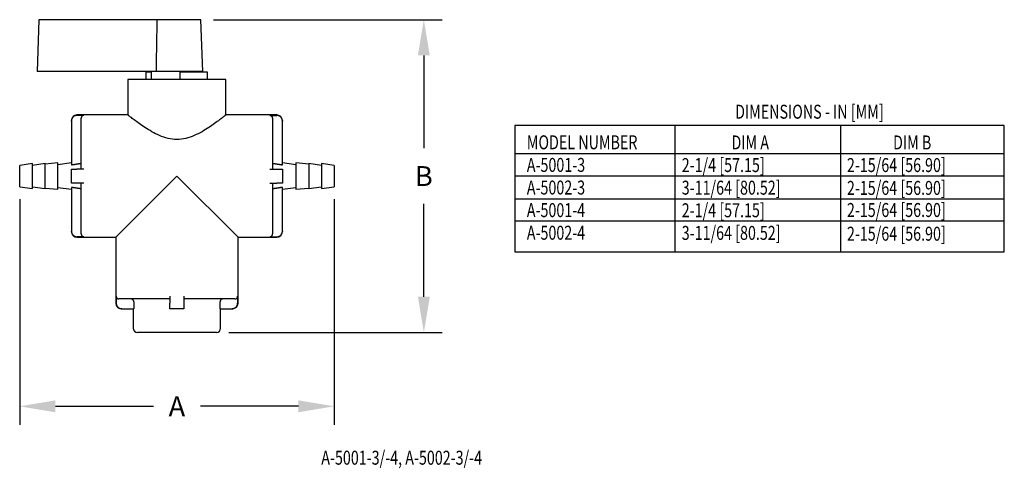
# Model space of a CAD drawing. Extents: x 0 to 21, y 0 to 15.5.
# Drawn here: x 5.1 to 10, y 9.9 to 12.2 of the extents above; entities that cross this region are included whole.
import ezdxf

# ---------------------------------------------------------------- set-up
doc = ezdxf.new("R2010")
doc.units = 0
doc.header["$MEASUREMENT"] = 0
doc.layers.get('DEFPOINTS').update_dxf_attribs({"linetype": 'CONTINUOUS'})
doc.layers.add('DIMENS', color=7, linetype='CONTINUOUS')
doc.layers.add('PART', color=3, linetype='CONTINUOUS')
doc.styles.add('ROMANS', font='romans.shx', dxfattribs={"width": 0.75})
doc.dimstyles.new('DWYER_STANDARD', dxfattribs={"dimtxt": 0.1, "dimasz": 0.18, "dimexe": 0.093, "dimexo": 0.0625, "dimgap": 0.09, "dimtad": 0, "dimtih": 1, "dimtoh": 1, "dimdec": 6, "dimrnd": 0.001, "dimzin": 4, "dimdsep": 46, "dimlunit": 5, "dimtxsty": 'ROMANS', "dimcen": 0, "dimclrd": 256, "dimclre": 256, "dimclrt": 256, "dimadec": 0, "dimazin": 0, "dimtfac": 1, "dimtdec": 6, "dimtofl": 0, "dimtmove": 0, "dimatfit": 3, "dimfxl": 0, "dimtolj": 1, "dimtzin": 4, "dimarcsym": 0})

# ---------------------------------------------------------------- blocks, each defined once
blk = doc.blocks.new('*D3')
at = {"layer": 'DEFPOINTS', "color": 0}
for p in [(5.0781, 11.3449), (6.6602, 11.3449), (6.6602, 10.2394)]:
    blk.add_point(p, dxfattribs=at)
at = {"layer": 'DIMENS', "lineweight": -2}
for p, q in [((5.0781, 11.2824), (5.0781, 10.1464)), ((6.6602, 11.2824), (6.6602, 10.1464)), ((5.2581, 10.2394), (5.7506, 10.2394)), ((6.4802, 10.2394), (5.9877, 10.2394))]:
    blk.add_line(p, q, dxfattribs=at)
at = {"layer": 'DIMENS'}
for points in [[(5.2581, 10.2694), (5.2581, 10.2094), (5.0781, 10.2394)], [(6.4802, 10.2694), (6.4802, 10.2094), (6.6602, 10.2394)]]:
    blk.add_solid(points, dxfattribs=at)
at = {"layer": 'DIMENS', "insert": (5.8692, 10.2394), "char_height": 0.1, "attachment_point": 5, "style": 'ROMANS'}
blk.add_mtext('\\A1;A', dxfattribs=at)
blk = doc.blocks.new('*D4')
at = {"layer": 'DEFPOINTS', "color": 0}
for p in [(5.9902, 12.1861), (6.0678, 10.6111), (7.1116, 10.6111)]:
    blk.add_point(p, dxfattribs=at)
at = {"layer": 'DIMENS', "lineweight": -2}
for p, q in [((6.0527, 12.1861), (7.2046, 12.1861)), ((7.1116, 12.0061), (7.1116, 11.5386)), ((7.1116, 10.7911), (7.1116, 11.2586)), ((6.1303, 10.6111), (7.2046, 10.6111))]:
    blk.add_line(p, q, dxfattribs=at)
at = {"layer": 'DIMENS'}
for points in [[(7.0816, 12.0061), (7.1416, 12.0061), (7.1116, 12.1861)], [(7.0816, 10.7911), (7.1416, 10.7911), (7.1116, 10.6111)]]:
    blk.add_solid(points, dxfattribs=at)
at = {"layer": 'DIMENS', "insert": (7.1116, 11.3986), "char_height": 0.1, "attachment_point": 5, "style": 'ROMANS'}
blk.add_mtext('\\A1;B', dxfattribs=at)

msp = doc.modelspace()

# ---------------------------------------------------------------- linework, layer by layer
at = {"layer": 'DIMENS', "color": 7}
for p, q in [((7.5694952, 11.6535005), (7.5694952, 11.0167461)), ((10.0322297, 11.6535005), (7.5694952, 11.6535005)), ((8.3739618, 11.6535005), (8.3739618, 11.0167461)), ((9.2086261, 11.6535005), (9.2086261, 11.0167461)), ((10.0322297, 11.0167461), (10.0322297, 11.6535005)), ((10.0322297, 11.5114274), (7.5694952, 11.5114274)), ((10.0322297, 11.39828), (7.5694952, 11.39828)), ((10.0322297, 11.2832148), (7.5694952, 11.2832148)), ((10.0322297, 11.1719852), (7.5694952, 11.1719852)), ((7.5694952, 11.0167461), (10.0322297, 11.0167461))]:
    msp.add_line(p, q, dxfattribs=at)
at = {"layer": 'PART', "color": 7}
for p, q in [((5.175122, 12.1861481), (5.1660372, 11.9259918)), ((5.2188849, 12.1861481), (5.175122, 12.1861481)), ((5.7703266, 12.1861481), (5.2188849, 12.1861481)), ((5.7693779, 12.1350436), (5.7695134, 12.1423726)), ((5.7695134, 12.1423726), (5.769649, 12.1496922)), ((5.769649, 12.1496922), (5.7697845, 12.1570023)), ((5.7697845, 12.1570023), (5.7699201, 12.1643029)), ((5.7699201, 12.1643029), (5.7700556, 12.1715941)), ((5.7700556, 12.1715941), (5.7701911, 12.1788758)), ((5.7701911, 12.1788758), (5.7703266, 12.1861481)), ((5.9901554, 12.1861481), (5.7703266, 12.1861481)), ((5.9992403, 11.9259918), (5.9901554, 12.1861481)), ((5.7684284, 12.0834758), (5.7685641, 12.090871)), ((5.7685641, 12.090871), (5.7686998, 12.0982567)), ((5.7686998, 12.0982567), (5.7688354, 12.105633)), ((5.7688354, 12.105633), (5.7689711, 12.1129999)), ((5.7689711, 12.1129999), (5.7691067, 12.1203572)), ((5.7691067, 12.1203572), (5.7692423, 12.1277052)), ((5.7692423, 12.1277052), (5.7693779, 12.1350436)), ((5.7674783, 12.0314445), (5.7676141, 12.0389059)), ((5.7676141, 12.0389059), (5.7677498, 12.0463579)), ((5.7677498, 12.0463579), (5.7678856, 12.0538004)), ((5.7678856, 12.0538004), (5.7680213, 12.0612334)), ((5.7680213, 12.0612334), (5.768157, 12.068657)), ((5.768157, 12.068657), (5.7682927, 12.0760711)), ((5.7682927, 12.0760711), (5.7684284, 12.0834758)), ((5.7666634, 11.9864775), (5.7667992, 11.9939956)), ((5.7667992, 11.9939956), (5.7669351, 12.0015043)), ((5.7669351, 12.0015043), (5.7670709, 12.0090036)), ((5.7670709, 12.0090036), (5.7672067, 12.0164933)), ((5.7672067, 12.0164933), (5.7673425, 12.0239737)), ((5.7673425, 12.0239737), (5.7674783, 12.0314445)), ((5.7657119, 11.9335856), (5.7658479, 11.94117)), ((5.7658479, 11.94117), (5.7659838, 11.9487449)), ((5.7659838, 11.9487449), (5.7661198, 11.9563103)), ((5.7661198, 11.9563103), (5.7662557, 11.9638663)), ((5.7662557, 11.9638663), (5.7663916, 11.9714128)), ((5.7663916, 11.9714128), (5.7665275, 11.9789499)), ((5.7665275, 11.9789499), (5.7666634, 11.9864775)), ((5.2184887, 11.9259918), (5.1660372, 11.9259918)), ((5.7655759, 11.9259918), (5.2184887, 11.9259918)), ((5.7151778, 11.8852106), (5.7151778, 11.9224762)), ((5.7390841, 11.9224762), (5.7151778, 11.9224762)), ((5.739084, 11.9259918), (5.739084, 11.8852106)), ((5.7655759, 11.9259918), (5.7657119, 11.9335856)), ((5.9992403, 11.9259918), (5.7655759, 11.9259918)), ((5.8861712, 11.8852106), (5.8861712, 11.9224762)), ((5.924709, 11.9224762), (5.8861712, 11.9224762)), ((5.980959, 11.9224762), (5.924709, 11.9224762)), ((6.0231465, 11.9224762), (5.980959, 11.9224762)), ((5.9992403, 11.9224762), (5.9992403, 11.9259918)), ((6.0231465, 11.8852106), (6.0231465, 11.9224762)), ((6.1152559, 11.8852106), (5.6230684, 11.8852106)), ((5.6230684, 11.8852106), (5.6230684, 11.7062653)), ((6.1152559, 11.7062653), (6.1152559, 11.8852106)), ((5.3436608, 11.6925582), (5.3429241, 11.6914839)), ((5.3444403, 11.69359), (5.3436608, 11.6925582)), ((5.3452525, 11.6945693), (5.3444403, 11.69359)), ((5.3460857, 11.6954877), (5.3452525, 11.6945693)), ((5.3469342, 11.6963451), (5.3460857, 11.6954877)), ((5.3478398, 11.6971843), (5.3469342, 11.6963451)), ((5.3488075, 11.6980043), (5.3478398, 11.6971843)), ((5.3498294, 11.6987932), (5.3488075, 11.6980043)), ((5.3508956, 11.6995405), (5.3498294, 11.6987932)), ((5.3519946, 11.7002373), (5.3508956, 11.6995405)), ((5.3531137, 11.7008764), (5.3519946, 11.7002373)), ((5.3542394, 11.701453), (5.3531137, 11.7008764)), ((5.3553576, 11.7019644), (5.3542394, 11.701453)), ((5.3564768, 11.7024185), (5.3553576, 11.7019644)), ((5.3576499, 11.7028355), (5.3564768, 11.7024185)), ((5.35887, 11.7032084), (5.3576499, 11.7028355)), ((5.3601248, 11.7035297), (5.35887, 11.7032084)), ((5.3614007, 11.7037938), (5.3601248, 11.7035297)), ((5.3626834, 11.7039977), (5.3614007, 11.7037938)), ((5.3639583, 11.7041404), (5.3626834, 11.7039977)), ((5.3652111, 11.7042232), (5.3639583, 11.7041404)), ((5.3664278, 11.7042497), (5.3652111, 11.7042232)), ((5.6230684, 11.7062653), (5.3664278, 11.7062653)), ((5.401584, 11.7042497), (5.3664278, 11.7042497)), ((5.3876448, 11.6919615), (5.387575, 11.6913242)), ((5.3877446, 11.6926029), (5.3876448, 11.6919615)), ((5.3878741, 11.6932414), (5.3877446, 11.6926029)), ((5.3880316, 11.6938699), (5.3878741, 11.6932414)), ((5.3882148, 11.6944819), (5.3880316, 11.6938699)), ((5.38842, 11.6950712), (5.3882148, 11.6944819)), ((5.3886434, 11.6956332), (5.38842, 11.6950712)), ((5.3888939, 11.6961922), (5.3886434, 11.6956332)), ((5.3891767, 11.6967559), (5.3888939, 11.6961922)), ((5.3894906, 11.6973173), (5.3891767, 11.6967559)), ((5.3898334, 11.6978696), (5.3894906, 11.6973173)), ((5.3902019, 11.6984066), (5.3898334, 11.6978696)), ((5.3905917, 11.6989222), (5.3902019, 11.6984066)), ((5.3909977, 11.6994116), (5.3905917, 11.6989222)), ((5.3914143, 11.6998706), (5.3909977, 11.6994116)), ((5.3918386, 11.7002991), (5.3914143, 11.6998706)), ((5.3922915, 11.7007185), (5.3918386, 11.7002991)), ((5.3927754, 11.7011284), (5.3922915, 11.7007185)), ((5.3932863, 11.7015227), (5.3927754, 11.7011284)), ((5.3938193, 11.7018962), (5.3932863, 11.7015227)), ((5.3943688, 11.7022444), (5.3938193, 11.7018962)), ((5.3949283, 11.7025638), (5.3943688, 11.7022444)), ((5.395491, 11.702852), (5.3949283, 11.7025638)), ((5.3960499, 11.7031075), (5.395491, 11.702852)), ((5.3966095, 11.7033345), (5.3960499, 11.7031075)), ((5.3971959, 11.7035429), (5.3966095, 11.7033345)), ((5.3978059, 11.7037293), (5.3971959, 11.7035429)), ((5.3984332, 11.7038899), (5.3978059, 11.7037293)), ((5.399071, 11.7040219), (5.3984332, 11.7038899)), ((5.3997122, 11.7041238), (5.399071, 11.7040219)), ((5.4003496, 11.7041951), (5.3997122, 11.7041238)), ((5.4009758, 11.7042365), (5.4003496, 11.7041951)), ((5.401584, 11.7042497), (5.4009758, 11.7042365)), ((5.6233324, 11.7060541), (5.6230684, 11.7062653)), ((5.6241309, 11.7054159), (5.6233324, 11.7060541)), ((5.6254702, 11.7043472), (5.6241309, 11.7054159)), ((5.6273511, 11.70285), (5.6254702, 11.7043472)), ((5.629769, 11.7009316), (5.6273511, 11.70285)), ((5.6327137, 11.6986049), (5.629769, 11.7009316)), ((5.6361706, 11.6958875), (5.6327137, 11.6986049)), ((5.6401216, 11.6928008), (5.6361706, 11.6958875)), ((5.6445459, 11.689369), (5.6401216, 11.6928008)), ((6.0982028, 11.6928008), (6.0937784, 11.689369)), ((6.1021537, 11.6958875), (6.0982028, 11.6928008)), ((6.1056107, 11.6986049), (6.1021537, 11.6958875)), ((6.1085554, 11.7009316), (6.1056107, 11.6986049)), ((6.1109732, 11.70285), (6.1085554, 11.7009316)), ((6.1128541, 11.7043472), (6.1109732, 11.70285)), ((6.1141934, 11.7054159), (6.1128541, 11.7043472)), ((6.1149919, 11.7060541), (6.1141934, 11.7054159)), ((6.1152559, 11.7062653), (6.1149919, 11.7060541)), ((6.3718965, 11.7062653), (6.1152559, 11.7062653)), ((6.3367403, 11.7042497), (6.3718965, 11.7042497)), ((6.3373485, 11.7042365), (6.3367403, 11.7042497)), ((6.3379748, 11.7041951), (6.3373485, 11.7042365)), ((6.3386121, 11.7041238), (6.3379748, 11.7041951)), ((6.3392533, 11.7040219), (6.3386121, 11.7041238)), ((6.3398911, 11.7038899), (6.3392533, 11.7040219)), ((6.3405184, 11.7037293), (6.3398911, 11.7038899)), ((6.3411284, 11.7035429), (6.3405184, 11.7037293)), ((6.3417149, 11.7033345), (6.3411284, 11.7035429)), ((6.3422744, 11.7031075), (6.3417149, 11.7033345)), ((6.3428334, 11.702852), (6.3422744, 11.7031075)), ((6.3433961, 11.7025638), (6.3428334, 11.702852)), ((6.3439556, 11.7022444), (6.3433961, 11.7025638)), ((6.344505, 11.7018962), (6.3439556, 11.7022444)), ((6.345038, 11.7015227), (6.344505, 11.7018962)), ((6.345549, 11.7011284), (6.345038, 11.7015227)), ((6.3460329, 11.7007185), (6.345549, 11.7011284)), ((6.3464857, 11.7002991), (6.3460329, 11.7007185)), ((6.34691, 11.6998706), (6.3464857, 11.7002991)), ((6.3473266, 11.6994116), (6.34691, 11.6998706)), ((6.3477327, 11.6989222), (6.3473266, 11.6994116)), ((6.3481225, 11.6984066), (6.3477327, 11.6989222)), ((6.3484909, 11.6978696), (6.3481225, 11.6984066)), ((6.3488337, 11.6973173), (6.3484909, 11.6978696)), ((6.3491477, 11.6967559), (6.3488337, 11.6973173)), ((6.3494305, 11.6961922), (6.3491477, 11.6967559)), ((6.3496809, 11.6956332), (6.3494305, 11.6961922)), ((6.3499043, 11.6950712), (6.3496809, 11.6956332)), ((6.3501096, 11.6944819), (6.3499043, 11.6950712)), ((6.3502927, 11.6938699), (6.3501096, 11.6944819)), ((6.3504503, 11.6932414), (6.3502927, 11.6938699)), ((6.3505797, 11.6926029), (6.3504503, 11.6932414)), ((6.3506795, 11.6919615), (6.3505797, 11.6926029)), ((6.3507493, 11.6913242), (6.3506795, 11.6919615)), ((6.3731133, 11.7042232), (6.3718965, 11.7042497)), ((6.374366, 11.7041404), (6.3731133, 11.7042232)), ((6.3756409, 11.7039977), (6.374366, 11.7041404)), ((6.3769236, 11.7037938), (6.3756409, 11.7039977)), ((6.3781995, 11.7035297), (6.3769236, 11.7037938)), ((6.3794543, 11.7032084), (6.3781995, 11.7035297)), ((6.3806744, 11.7028355), (6.3794543, 11.7032084)), ((6.3818475, 11.7024185), (6.3806744, 11.7028355)), ((6.3829667, 11.7019644), (6.3818475, 11.7024185)), ((6.384085, 11.701453), (6.3829667, 11.7019644)), ((6.3852106, 11.7008764), (6.384085, 11.701453)), ((6.3863297, 11.7002373), (6.3852106, 11.7008764)), ((6.3874287, 11.6995405), (6.3863297, 11.7002373)), ((6.3884949, 11.6987932), (6.3874287, 11.6995405)), ((6.3895168, 11.6980043), (6.3884949, 11.6987932)), ((6.3904845, 11.6971843), (6.3895168, 11.6980043)), ((6.3913901, 11.6963451), (6.3904845, 11.6971843)), ((6.3922386, 11.6954877), (6.3913901, 11.6963451)), ((6.3930719, 11.6945693), (6.3922386, 11.6954877)), ((6.393884, 11.69359), (6.3930719, 11.6945693)), ((6.3946635, 11.6925582), (6.393884, 11.69359)), ((6.3954003, 11.6914839), (6.3946635, 11.6925582)), ((5.3383028, 11.6759204), (5.3383028, 11.6781385)), ((5.3383028, 11.6781385), (5.3383028, 11.6759204)), ((5.3383287, 11.6771369), (5.3383028, 11.6759204)), ((5.3383028, 11.6759204), (5.3383028, 11.4552993)), ((5.3384097, 11.6783893), (5.3383287, 11.6771369)), ((5.3385491, 11.6796641), (5.3384097, 11.6783893)), ((5.3387486, 11.6809472), (5.3385491, 11.6796641)), ((5.3390072, 11.6822245), (5.3387486, 11.6809472)), ((5.3393221, 11.6834819), (5.3390072, 11.6822245)), ((5.3396882, 11.6847063), (5.3393221, 11.6834819)), ((5.3400985, 11.6858853), (5.3396882, 11.6847063)), ((5.3405452, 11.6870099), (5.3400985, 11.6858853)), ((5.3410458, 11.6881281), (5.3405452, 11.6870099)), ((5.341611, 11.6892557), (5.3410458, 11.6881281)), ((5.3422386, 11.6903788), (5.341611, 11.6892557)), ((5.3429241, 11.6914839), (5.3422386, 11.6903788)), ((5.3875345, 11.6906982), (5.3875215, 11.69009)), ((5.3875215, 11.4338043), (5.3875215, 11.69009)), ((5.387575, 11.6913242), (5.3875345, 11.6906982)), ((5.6494214, 11.6856188), (5.6445459, 11.689369)), ((5.654722, 11.6815806), (5.6494214, 11.6856188)), ((5.6604176, 11.6772885), (5.654722, 11.6815806)), ((5.6664744, 11.6727804), (5.6604176, 11.6772885)), ((5.6728555, 11.6680966), (5.6664744, 11.6727804)), ((5.6795211, 11.6632798), (5.6728555, 11.6680966)), ((5.6864292, 11.658374), (5.6795211, 11.6632798)), ((5.6935361, 11.6534239), (5.6864292, 11.658374)), ((5.7008741, 11.6484221), (5.6935361, 11.6534239)), ((5.7085863, 11.6432924), (5.7008741, 11.6484221)), ((5.7166625, 11.638069), (5.7085863, 11.6432924)), ((6.0297381, 11.6432924), (6.0216619, 11.638069)), ((6.0374502, 11.6484221), (6.0297381, 11.6432924)), ((6.0447882, 11.6534239), (6.0374502, 11.6484221)), ((6.0518952, 11.658374), (6.0447882, 11.6534239)), ((6.0588032, 11.6632798), (6.0518952, 11.658374)), ((6.0654688, 11.6680966), (6.0588032, 11.6632798)), ((6.0718499, 11.6727804), (6.0654688, 11.6680966)), ((6.0779068, 11.6772885), (6.0718499, 11.6727804)), ((6.0836024, 11.6815806), (6.0779068, 11.6772885)), ((6.0889029, 11.6856188), (6.0836024, 11.6815806)), ((6.0937784, 11.689369), (6.0889029, 11.6856188)), ((6.3507898, 11.6906982), (6.3507493, 11.6913242)), ((6.3508028, 11.69009), (6.3507898, 11.6906982)), ((6.3508028, 11.69009), (6.3508028, 11.4338043)), ((6.3960857, 11.6903788), (6.3954003, 11.6914839)), ((6.3967133, 11.6892557), (6.3960857, 11.6903788)), ((6.3972786, 11.6881281), (6.3967133, 11.6892557)), ((6.3977792, 11.6870099), (6.3972786, 11.6881281)), ((6.3982259, 11.6858853), (6.3977792, 11.6870099)), ((6.3986362, 11.6847063), (6.3982259, 11.6858853)), ((6.3990023, 11.6834819), (6.3986362, 11.6847063)), ((6.3993171, 11.6822245), (6.3990023, 11.6834819)), ((6.3995758, 11.6809472), (6.3993171, 11.6822245)), ((6.3997752, 11.6796641), (6.3995758, 11.6809472)), ((6.3999147, 11.6783893), (6.3997752, 11.6796641)), ((6.3999956, 11.6771369), (6.3999147, 11.6783893)), ((6.4000215, 11.6759204), (6.3999956, 11.6771369)), ((6.4000215, 11.6781403), (6.4000215, 11.6759204)), ((6.4000215, 11.4552993), (6.4000215, 11.6759204)), ((5.7250849, 11.6327943), (5.7166625, 11.638069)), ((5.7338351, 11.627514), (5.7250849, 11.6327943)), ((5.742894, 11.6222769), (5.7338351, 11.627514)), ((5.752243, 11.6171345), (5.742894, 11.6222769)), ((5.7618639, 11.6121408), (5.752243, 11.6171345)), ((5.7717392, 11.6073523), (5.7618639, 11.6121408)), ((5.7818536, 11.6028269), (5.7717392, 11.6073523)), ((5.7921918, 11.5986247), (5.7818536, 11.6028269)), ((5.8027353, 11.5948081), (5.7921918, 11.5986247)), ((5.8134649, 11.5914391), (5.8027353, 11.5948081)), ((5.9355891, 11.5948081), (5.9248594, 11.5914391)), ((5.9461325, 11.5986247), (5.9355891, 11.5948081)), ((5.9564707, 11.6028269), (5.9461325, 11.5986247)), ((5.9665851, 11.6073523), (5.9564707, 11.6028269)), ((5.9764604, 11.6121408), (5.9665851, 11.6073523)), ((5.9860813, 11.6171345), (5.9764604, 11.6121408)), ((5.9954303, 11.6222769), (5.9860813, 11.6171345)), ((6.0044893, 11.627514), (5.9954303, 11.6222769)), ((6.0132394, 11.6327943), (6.0044893, 11.627514)), ((6.0216619, 11.638069), (6.0132394, 11.6327943)), ((5.8243611, 11.5885779), (5.8134649, 11.5914391)), ((5.8354035, 11.5862803), (5.8243611, 11.5885779)), ((5.8465693, 11.584596), (5.8354035, 11.5862803)), ((5.8578315, 11.5835659), (5.8465693, 11.584596)), ((5.8691622, 11.5832184), (5.8578315, 11.5835659)), ((5.8804928, 11.5835659), (5.8691622, 11.5832184)), ((5.891755, 11.584596), (5.8804928, 11.5835659)), ((5.9029208, 11.5862803), (5.891755, 11.584596)), ((5.9139633, 11.5885779), (5.9029208, 11.5862803)), ((5.9248594, 11.5914391), (5.9139633, 11.5885779)), ((5.1421309, 11.4612262), (5.0781465, 11.4524372)), ((5.0781465, 11.344859), (5.0781465, 11.4524372)), ((5.1421309, 11.33607), (5.1421309, 11.4612262)), ((5.2061153, 11.4612262), (5.1421309, 11.4524372)), ((5.2700997, 11.4647418), (5.2061153, 11.4591439)), ((5.2061153, 11.33607), (5.2061153, 11.4612262)), ((5.3383028, 11.4653213), (5.2700997, 11.4559528)), ((5.2700997, 11.3325543), (5.2700997, 11.4647418)), ((5.3383028, 11.4552993), (5.3396227, 11.4555126)), ((5.3396227, 11.4555126), (5.3409475, 11.4557264)), ((5.3409475, 11.4557264), (5.3422772, 11.4559408)), ((5.3422772, 11.4559408), (5.3436117, 11.4561558)), ((5.3436117, 11.4561558), (5.3449512, 11.4563713)), ((5.3449512, 11.4563713), (5.3462955, 11.4565874)), ((5.3462955, 11.4565874), (5.3476449, 11.4568041)), ((5.3476449, 11.4568041), (5.3489992, 11.4570214)), ((5.3489992, 11.4570214), (5.3503585, 11.4572393)), ((5.3503585, 11.4572393), (5.3517228, 11.4574577)), ((5.3517228, 11.4574577), (5.3530922, 11.4576767)), ((5.3530922, 11.4576767), (5.3544666, 11.4578964)), ((5.3544666, 11.4578964), (5.3558461, 11.4581166)), ((5.3558461, 11.4581166), (5.3572306, 11.4583374)), ((5.3572306, 11.4583374), (5.3586203, 11.4585589)), ((5.3586203, 11.4585589), (5.3600151, 11.4587809)), ((5.3600151, 11.4587809), (5.3614151, 11.4590036)), ((5.3614151, 11.4590036), (5.3628203, 11.4592268)), ((5.3628203, 11.4592268), (5.3642306, 11.4594507)), ((5.3642306, 11.4594507), (5.3656462, 11.4596752)), ((5.3656462, 11.4596752), (5.367067, 11.4599004)), ((5.367067, 11.4599004), (5.3684931, 11.4601261)), ((5.3684931, 11.4601261), (5.3699245, 11.4603525)), ((5.3699245, 11.4603525), (5.3713611, 11.4605795)), ((5.3713611, 11.4605795), (5.3728031, 11.4608072)), ((5.3728031, 11.4608072), (5.3742505, 11.4610355)), ((5.3742505, 11.4610355), (5.3757033, 11.4612645)), ((5.3757033, 11.4612645), (5.3771614, 11.4614941)), ((5.3771614, 11.4614941), (5.378625, 11.4617243)), ((5.378625, 11.4617243), (5.380094, 11.4619552)), ((5.380094, 11.4619552), (5.3815684, 11.4621868)), ((5.3815684, 11.4621868), (5.3830484, 11.4624191)), ((5.3830484, 11.4624191), (5.3845339, 11.462652)), ((5.3845339, 11.462652), (5.3860249, 11.4628855)), ((5.3860249, 11.4628855), (5.3875215, 11.4631198)), ((6.3508028, 11.4631198), (6.3522994, 11.4628855)), ((6.3522994, 11.4628855), (6.3537904, 11.462652)), ((6.3537904, 11.462652), (6.3552759, 11.4624191)), ((6.3552759, 11.4624191), (6.3567559, 11.4621868)), ((6.3567559, 11.4621868), (6.3582304, 11.4619552)), ((6.3582304, 11.4619552), (6.3596994, 11.4617243)), ((6.3596994, 11.4617243), (6.361163, 11.4614941)), ((6.361163, 11.4614941), (6.3626211, 11.4612645)), ((6.3626211, 11.4612645), (6.3640738, 11.4610355)), ((6.3640738, 11.4610355), (6.3655212, 11.4608072)), ((6.3655212, 11.4608072), (6.3669632, 11.4605795)), ((6.3669632, 11.4605795), (6.3683999, 11.4603525)), ((6.3683999, 11.4603525), (6.3698313, 11.4601261)), ((6.3698313, 11.4601261), (6.3712573, 11.4599004)), ((6.3712573, 11.4599004), (6.3726782, 11.4596752)), ((6.3726782, 11.4596752), (6.3740937, 11.4594507)), ((6.3740937, 11.4594507), (6.3755041, 11.4592268)), ((6.3755041, 11.4592268), (6.3769092, 11.4590036)), ((6.3769092, 11.4590036), (6.3783092, 11.4587809)), ((6.3783092, 11.4587809), (6.379704, 11.4585589)), ((6.379704, 11.4585589), (6.3810937, 11.4583374)), ((6.3810937, 11.4583374), (6.3824783, 11.4581166)), ((6.3824783, 11.4581166), (6.3838578, 11.4578964)), ((6.3838578, 11.4578964), (6.3852322, 11.4576767)), ((6.3852322, 11.4576767), (6.3866015, 11.4574577)), ((6.3866015, 11.4574577), (6.3879658, 11.4572393)), ((6.3879658, 11.4572393), (6.3893251, 11.4570214)), ((6.3893251, 11.4570214), (6.3906795, 11.4568041)), ((6.3906795, 11.4568041), (6.3920288, 11.4565874)), ((6.3920288, 11.4565874), (6.3933732, 11.4563713)), ((6.3933732, 11.4563713), (6.3947126, 11.4561558)), ((6.3947126, 11.4561558), (6.3960472, 11.4559408)), ((6.3960472, 11.4559408), (6.3973768, 11.4557264)), ((6.3973768, 11.4557264), (6.3987016, 11.4555126)), ((6.3987016, 11.4555126), (6.4000215, 11.4552993)), ((6.4682247, 11.4559528), (6.4000215, 11.4653213)), ((6.4682247, 11.4647418), (6.4682247, 11.3325543)), ((6.532209, 11.4591439), (6.4682247, 11.4647418)), ((6.532209, 11.4612262), (6.532209, 11.33607)), ((6.5961633, 11.4524413), (6.532209, 11.4612262)), ((6.5961934, 11.4612262), (6.5961934, 11.33607)), ((6.6601778, 11.4524372), (6.5961934, 11.4612262)), ((6.6601778, 11.4524372), (6.6601778, 11.344859)), ((5.3383028, 11.4338043), (5.3664278, 11.4338043)), ((5.3383028, 11.3634918), (5.3383028, 11.4338043)), ((5.401584, 11.4338043), (5.3664278, 11.4338043)), ((5.561545, 11.0910309), (5.8691622, 11.3986481)), ((5.8691622, 11.3986481), (6.1767794, 11.0910309)), ((6.3367403, 11.4338043), (6.3718965, 11.4338043)), ((6.3718965, 11.4338043), (6.4000215, 11.4338043)), ((6.4000215, 11.4338043), (6.4000215, 11.3634918)), ((5.0781465, 11.344859), (5.1421309, 11.33607)), ((5.142161, 11.3448549), (5.2061153, 11.33607)), ((5.3664278, 11.3634918), (5.3383028, 11.3634918)), ((5.401584, 11.3634918), (5.3664278, 11.3634918)), ((5.3875215, 11.1072062), (5.3875215, 11.3634918)), ((6.3367403, 11.3634918), (6.3718965, 11.3634918)), ((6.3508028, 11.3634918), (6.3508028, 11.1072062)), ((6.4000215, 11.3634918), (6.3718965, 11.3634918)), ((6.532209, 11.33607), (6.5961934, 11.344859)), ((6.5961934, 11.33607), (6.6601778, 11.344859)), ((5.2061153, 11.3381522), (5.2700997, 11.3325543)), ((5.2700997, 11.3413434), (5.3383028, 11.3319748)), ((5.3396227, 11.3417836), (5.3383028, 11.3419969)), ((5.3383028, 11.3419969), (5.3383028, 11.1213758)), ((5.3409475, 11.3415698), (5.3396227, 11.3417836)), ((5.3422772, 11.3413554), (5.3409475, 11.3415698)), ((5.3436117, 11.3411404), (5.3422772, 11.3413554)), ((5.3449512, 11.3409249), (5.3436117, 11.3411404)), ((5.3462955, 11.3407087), (5.3449512, 11.3409249)), ((5.3476449, 11.3404921), (5.3462955, 11.3407087)), ((5.3489992, 11.3402748), (5.3476449, 11.3404921)), ((5.3503585, 11.3400569), (5.3489992, 11.3402748)), ((5.3517228, 11.3398385), (5.3503585, 11.3400569)), ((5.3530922, 11.3396194), (5.3517228, 11.3398385)), ((5.3544666, 11.3393998), (5.3530922, 11.3396194)), ((5.3558461, 11.3391796), (5.3544666, 11.3393998)), ((5.3572306, 11.3389587), (5.3558461, 11.3391796)), ((5.3586203, 11.3387373), (5.3572306, 11.3389587)), ((5.3600151, 11.3385153), (5.3586203, 11.3387373)), ((5.3614151, 11.3382926), (5.3600151, 11.3385153)), ((5.3628203, 11.3380693), (5.3614151, 11.3382926)), ((5.3642306, 11.3378455), (5.3628203, 11.3380693)), ((5.3656462, 11.337621), (5.3642306, 11.3378455)), ((5.367067, 11.3373958), (5.3656462, 11.337621)), ((5.3684931, 11.3371701), (5.367067, 11.3373958)), ((5.3699245, 11.3369437), (5.3684931, 11.3371701)), ((5.3713611, 11.3367166), (5.3699245, 11.3369437)), ((5.3728031, 11.336489), (5.3713611, 11.3367166)), ((5.3742505, 11.3362607), (5.3728031, 11.336489)), ((5.3757033, 11.3360317), (5.3742505, 11.3362607)), ((5.3771614, 11.3358021), (5.3757033, 11.3360317)), ((5.378625, 11.3355719), (5.3771614, 11.3358021)), ((5.380094, 11.3353409), (5.378625, 11.3355719)), ((5.3815684, 11.3351094), (5.380094, 11.3353409)), ((5.3830484, 11.3348771), (5.3815684, 11.3351094)), ((5.3845339, 11.3346442), (5.3830484, 11.3348771)), ((5.3860249, 11.3344106), (5.3845339, 11.3346442)), ((5.3875215, 11.3341764), (5.3860249, 11.3344106)), ((6.3522994, 11.3344106), (6.3508028, 11.3341764)), ((6.3537904, 11.3346442), (6.3522994, 11.3344106)), ((6.3552759, 11.3348771), (6.3537904, 11.3346442)), ((6.3567559, 11.3351094), (6.3552759, 11.3348771)), ((6.3582304, 11.3353409), (6.3567559, 11.3351094)), ((6.3596994, 11.3355719), (6.3582304, 11.3353409)), ((6.361163, 11.3358021), (6.3596994, 11.3355719)), ((6.3626211, 11.3360317), (6.361163, 11.3358021)), ((6.3640738, 11.3362607), (6.3626211, 11.3360317)), ((6.3655212, 11.336489), (6.3640738, 11.3362607)), ((6.3669632, 11.3367166), (6.3655212, 11.336489)), ((6.3683999, 11.3369437), (6.3669632, 11.3367166)), ((6.3698313, 11.3371701), (6.3683999, 11.3369437)), ((6.3712573, 11.3373958), (6.3698313, 11.3371701)), ((6.3726782, 11.337621), (6.3712573, 11.3373958)), ((6.3740937, 11.3378455), (6.3726782, 11.337621)), ((6.3755041, 11.3380693), (6.3740937, 11.3378455)), ((6.3769092, 11.3382926), (6.3755041, 11.3380693)), ((6.3783092, 11.3385153), (6.3769092, 11.3382926)), ((6.379704, 11.3387373), (6.3783092, 11.3385153)), ((6.3810937, 11.3389587), (6.379704, 11.3387373)), ((6.3824783, 11.3391796), (6.3810937, 11.3389587)), ((6.3838578, 11.3393998), (6.3824783, 11.3391796)), ((6.3852322, 11.3396194), (6.3838578, 11.3393998)), ((6.3866015, 11.3398385), (6.3852322, 11.3396194)), ((6.3879658, 11.3400569), (6.3866015, 11.3398385)), ((6.3893251, 11.3402748), (6.3879658, 11.3400569)), ((6.3906795, 11.3404921), (6.3893251, 11.3402748)), ((6.3920288, 11.3407087), (6.3906795, 11.3404921)), ((6.3933732, 11.3409249), (6.3920288, 11.3407087)), ((6.3947126, 11.3411404), (6.3933732, 11.3409249)), ((6.3960472, 11.3413554), (6.3947126, 11.3411404)), ((6.3973768, 11.3415698), (6.3960472, 11.3413554)), ((6.3987016, 11.3417836), (6.3973768, 11.3415698)), ((6.4000215, 11.3419969), (6.3987016, 11.3417836)), ((6.4000215, 11.1213758), (6.4000215, 11.3419969)), ((6.4000215, 11.3319748), (6.4682247, 11.3413434)), ((6.4682247, 11.3325543), (6.532209, 11.3381522)), ((5.3383028, 11.1213758), (5.3383287, 11.1201593)), ((5.3383028, 11.1191559), (5.3383028, 11.1213758)), ((5.3383287, 11.1201593), (5.3384097, 11.1189069)), ((5.3384097, 11.1189069), (5.3385491, 11.1176321)), ((5.3385491, 11.1176321), (5.3387486, 11.116349)), ((5.3387486, 11.116349), (5.3390072, 11.1150717)), ((5.3390072, 11.1150717), (5.3393221, 11.1138143)), ((5.3393221, 11.1138143), (5.3396882, 11.1125899)), ((5.3396882, 11.1125899), (5.3400985, 11.1114109)), ((5.3400985, 11.1114109), (5.3405452, 11.1102863)), ((5.3405452, 11.1102863), (5.3410458, 11.1091681)), ((5.3410458, 11.1091681), (5.341611, 11.1080405)), ((5.341611, 11.1080405), (5.3422386, 11.1069174)), ((5.3422386, 11.1069174), (5.3429241, 11.1058123)), ((5.3429241, 11.1058123), (5.3436608, 11.104738)), ((5.3436608, 11.104738), (5.3444403, 11.1037062)), ((5.3444403, 11.1037062), (5.3452525, 11.1027269)), ((5.3452525, 11.1027269), (5.3460857, 11.1018085)), ((5.3460857, 11.1018085), (5.3469342, 11.1009511)), ((5.3469342, 11.1009511), (5.3478398, 11.1001119)), ((5.3478398, 11.1001119), (5.3488075, 11.0992919)), ((5.3488075, 11.0992919), (5.3498294, 11.098503)), ((5.3498294, 11.098503), (5.3508956, 11.0977557)), ((5.3508956, 11.0977557), (5.3519946, 11.0970589)), ((5.3875215, 11.1072062), (5.3875345, 11.106598)), ((5.3875345, 11.106598), (5.387575, 11.105972)), ((5.387575, 11.105972), (5.3876448, 11.1053347)), ((5.3876448, 11.1053347), (5.3877446, 11.1046933)), ((5.3877446, 11.1046933), (5.3878741, 11.1040548)), ((5.3878741, 11.1040548), (5.3880316, 11.1034263)), ((5.3880316, 11.1034263), (5.3882148, 11.1028143)), ((5.3882148, 11.1028143), (5.38842, 11.102225)), ((5.38842, 11.102225), (5.3886434, 11.101663)), ((5.3886434, 11.101663), (5.3888939, 11.101104)), ((5.3888939, 11.101104), (5.3891767, 11.1005403)), ((5.3891767, 11.1005403), (5.3894906, 11.0999789)), ((5.3894906, 11.0999789), (5.3898334, 11.0994265)), ((5.3898334, 11.0994265), (5.3902019, 11.0988896)), ((5.3902019, 11.0988896), (5.3905917, 11.098374)), ((5.3905917, 11.098374), (5.3909977, 11.0978846)), ((5.3909977, 11.0978846), (5.3914143, 11.0974256)), ((5.3914143, 11.0974256), (5.3918386, 11.0969971)), ((6.3464857, 11.0969971), (6.34691, 11.0974256)), ((6.34691, 11.0974256), (6.3473266, 11.0978846)), ((6.3473266, 11.0978846), (6.3477327, 11.098374)), ((6.3477327, 11.098374), (6.3481225, 11.0988896)), ((6.3481225, 11.0988896), (6.3484909, 11.0994265)), ((6.3484909, 11.0994265), (6.3488337, 11.0999789)), ((6.3488337, 11.0999789), (6.3491477, 11.1005403)), ((6.3491477, 11.1005403), (6.3494305, 11.101104)), ((6.3494305, 11.101104), (6.3496809, 11.101663)), ((6.3496809, 11.101663), (6.3499043, 11.102225)), ((6.3499043, 11.102225), (6.3501096, 11.1028143)), ((6.3501096, 11.1028143), (6.3502927, 11.1034263)), ((6.3502927, 11.1034263), (6.3504503, 11.1040548)), ((6.3504503, 11.1040548), (6.3505797, 11.1046933)), ((6.3505797, 11.1046933), (6.3506795, 11.1053347)), ((6.3506795, 11.1053347), (6.3507493, 11.105972)), ((6.3507493, 11.105972), (6.3507898, 11.106598)), ((6.3507898, 11.106598), (6.3508028, 11.1072062)), ((6.3863297, 11.0970589), (6.3874287, 11.0977557)), ((6.3874287, 11.0977557), (6.3884949, 11.098503)), ((6.3884949, 11.098503), (6.3895168, 11.0992919)), ((6.3895168, 11.0992919), (6.3904845, 11.1001119)), ((6.3904845, 11.1001119), (6.3913901, 11.1009511)), ((6.3913901, 11.1009511), (6.3922386, 11.1018085)), ((6.3922386, 11.1018085), (6.3930719, 11.1027269)), ((6.3930719, 11.1027269), (6.393884, 11.1037062)), ((6.393884, 11.1037062), (6.3946635, 11.104738)), ((6.3946635, 11.104738), (6.3954003, 11.1058123)), ((6.3954003, 11.1058123), (6.3960857, 11.1069174)), ((6.3960857, 11.1069174), (6.3967133, 11.1080405)), ((6.3967133, 11.1080405), (6.3972786, 11.1091681)), ((6.3972786, 11.1091681), (6.3977792, 11.1102863)), ((6.3977792, 11.1102863), (6.3982259, 11.1114109)), ((6.3982259, 11.1114109), (6.3986362, 11.1125899)), ((6.3986362, 11.1125899), (6.3990023, 11.1138143)), ((6.3990023, 11.1138143), (6.3993171, 11.1150717)), ((6.3993171, 11.1150717), (6.3995758, 11.116349)), ((6.3995758, 11.116349), (6.3997752, 11.1176321)), ((6.3997752, 11.1176321), (6.3999147, 11.1189069)), ((6.3999147, 11.1189069), (6.3999956, 11.1201593)), ((6.3999956, 11.1201593), (6.4000215, 11.1213758)), ((6.4000215, 11.1213758), (6.4000215, 11.1191577)), ((6.4000215, 11.1191577), (6.4000215, 11.1213758)), ((5.3519946, 11.0970589), (5.3531137, 11.0964198)), ((5.3531137, 11.0964198), (5.3542394, 11.0958432)), ((5.3542394, 11.0958432), (5.3553576, 11.0953318)), ((5.3553576, 11.0953318), (5.3564768, 11.0948777)), ((5.3564768, 11.0948777), (5.3576499, 11.0944606)), ((5.3576499, 11.0944606), (5.35887, 11.0940878)), ((5.35887, 11.0940878), (5.3601248, 11.0937665)), ((5.3601248, 11.0937665), (5.3614007, 11.0935023)), ((5.3614007, 11.0935023), (5.3626834, 11.0932985)), ((5.3626834, 11.0932985), (5.3639583, 11.0931558)), ((5.3639583, 11.0931558), (5.3652111, 11.0930729)), ((5.3652111, 11.0930729), (5.3664278, 11.0930464)), ((5.401584, 11.0930464), (5.3664278, 11.0930464)), ((5.3664278, 11.0910309), (5.561545, 11.0910309)), ((5.3918386, 11.0969971), (5.3922915, 11.0965776)), ((5.3922915, 11.0965776), (5.3927754, 11.0961678)), ((5.3927754, 11.0961678), (5.3932863, 11.0957735)), ((5.3932863, 11.0957735), (5.3938193, 11.0954)), ((5.3938193, 11.0954), (5.3943688, 11.0950518)), ((5.3943688, 11.0950518), (5.3949283, 11.0947324)), ((5.3949283, 11.0947324), (5.395491, 11.0944442)), ((5.395491, 11.0944442), (5.3960499, 11.0941887)), ((5.3960499, 11.0941887), (5.3966095, 11.0939617)), ((5.3966095, 11.0939617), (5.3971959, 11.0937532)), ((5.3971959, 11.0937532), (5.3978059, 11.0935669)), ((5.3978059, 11.0935669), (5.3984332, 11.0934063)), ((5.3984332, 11.0934063), (5.399071, 11.0932743)), ((5.399071, 11.0932743), (5.3997122, 11.0931724)), ((5.3997122, 11.0931724), (5.4003496, 11.0931011)), ((5.4003496, 11.0931011), (5.4009758, 11.0930597)), ((5.4009758, 11.0930597), (5.401584, 11.0930464)), ((5.561545, 11.0910309), (5.561545, 10.7588043)), ((6.1767794, 10.7588043), (6.1767794, 11.0910309)), ((6.1767794, 11.0910309), (6.3718965, 11.0910309)), ((6.3367403, 11.0930464), (6.3373485, 11.0930597)), ((6.3367403, 11.0930464), (6.3718965, 11.0930464)), ((6.3373485, 11.0930597), (6.3379748, 11.0931011)), ((6.3379748, 11.0931011), (6.3386121, 11.0931724)), ((6.3386121, 11.0931724), (6.3392533, 11.0932743)), ((6.3392533, 11.0932743), (6.3398911, 11.0934063)), ((6.3398911, 11.0934063), (6.3405184, 11.0935669)), ((6.3405184, 11.0935669), (6.3411284, 11.0937532)), ((6.3411284, 11.0937532), (6.3417149, 11.0939617)), ((6.3417149, 11.0939617), (6.3422744, 11.0941887)), ((6.3422744, 11.0941887), (6.3428334, 11.0944442)), ((6.3428334, 11.0944442), (6.3433961, 11.0947324)), ((6.3433961, 11.0947324), (6.3439556, 11.0950518)), ((6.3439556, 11.0950518), (6.344505, 11.0954)), ((6.344505, 11.0954), (6.345038, 11.0957735)), ((6.345038, 11.0957735), (6.345549, 11.0961678)), ((6.345549, 11.0961678), (6.3460329, 11.0965776)), ((6.3460329, 11.0965776), (6.3464857, 11.0969971)), ((6.3718965, 11.0930464), (6.3731133, 11.0930729)), ((6.3731133, 11.0930729), (6.374366, 11.0931558)), ((6.374366, 11.0931558), (6.3756409, 11.0932985)), ((6.3756409, 11.0932985), (6.3769236, 11.0935023)), ((6.3769236, 11.0935023), (6.3781995, 11.0937665)), ((6.3781995, 11.0937665), (6.3794543, 11.0940878)), ((6.3794543, 11.0940878), (6.3806744, 11.0944606)), ((6.3806744, 11.0944606), (6.3818475, 11.0948777)), ((6.3818475, 11.0948777), (6.3829667, 11.0953318)), ((6.3829667, 11.0953318), (6.384085, 11.0958432)), ((6.384085, 11.0958432), (6.3852106, 11.0964198)), ((6.3852106, 11.0964198), (6.3863297, 11.0970589)), ((5.5635605, 10.7939606), (5.5635738, 10.7933524)), ((5.5635605, 10.7939606), (5.5635605, 10.7588043)), ((5.5635605, 10.7588043), (5.563587, 10.7575876)), ((5.5635738, 10.7933524), (5.5636152, 10.7927262)), ((5.563587, 10.7575876), (5.5636699, 10.7563349)), ((5.5636152, 10.7927262), (5.5636865, 10.7920889)), ((5.5636699, 10.7563349), (5.5638125, 10.75506)), ((5.5636865, 10.7920889), (5.5637883, 10.7914478)), ((5.5637883, 10.7914478), (5.5639204, 10.7908099)), ((5.5638125, 10.75506), (5.5640164, 10.7537772)), ((5.5639204, 10.7908099), (5.5640809, 10.7901826)), ((5.5640164, 10.7537772), (5.5642806, 10.7525014)), ((5.5640809, 10.7901826), (5.5642673, 10.7895725)), ((5.5642673, 10.7895725), (5.5644759, 10.7889858)), ((5.5642806, 10.7525014), (5.5646018, 10.7512466)), ((5.5644759, 10.7889858), (5.5647029, 10.7884262)), ((5.5646018, 10.7512466), (5.5649747, 10.7500264)), ((5.5647029, 10.7884262), (5.5649583, 10.7878675)), ((5.5649583, 10.7878675), (5.5652463, 10.7873051)), ((5.5652463, 10.7873051), (5.5655656, 10.7867457)), ((5.5655656, 10.7867457), (5.5659138, 10.7861964)), ((5.5659138, 10.7861964), (5.5662873, 10.7856633)), ((5.5662873, 10.7856633), (5.5666817, 10.7851522)), ((5.5666817, 10.7851522), (5.5670917, 10.784668)), ((5.5670917, 10.784668), (5.5675116, 10.7842147)), ((5.5675116, 10.7842147), (5.5679401, 10.7837905)), ((5.5679401, 10.7837905), (5.5683986, 10.7833743)), ((5.5683986, 10.7833743), (5.5688877, 10.7829684)), ((5.5688877, 10.7829684), (5.5694033, 10.7825787)), ((5.5694033, 10.7825787), (5.5699401, 10.7822103)), ((5.5699401, 10.7822103), (5.5704926, 10.7818674)), ((5.5704926, 10.7818674), (5.5710541, 10.7815533)), ((5.5710541, 10.7815533), (5.5716181, 10.7812704)), ((5.5716181, 10.7812704), (5.5721774, 10.7810198)), ((5.5721774, 10.7810198), (5.5727393, 10.7807965)), ((5.5727393, 10.7807965), (5.5733283, 10.7805913)), ((5.5733283, 10.7805913), (5.5739402, 10.7804082)), ((5.5739402, 10.7804082), (5.5745687, 10.7802506)), ((5.5745687, 10.7802506), (5.5752072, 10.7801212)), ((5.5752072, 10.7801212), (5.5758486, 10.7800214)), ((5.5758486, 10.7800214), (5.576486, 10.7799516)), ((5.576486, 10.7799516), (5.5771121, 10.7799111)), ((5.5771121, 10.7799111), (5.5777203, 10.7798981)), ((5.8340059, 10.7798981), (5.5777203, 10.7798981)), ((5.6386412, 10.7798852), (5.6380316, 10.7798981)), ((5.6392689, 10.7798448), (5.6386412, 10.7798852)), ((5.6399078, 10.7797752), (5.6392689, 10.7798448)), ((5.6405509, 10.7796758), (5.6399078, 10.7797752)), ((5.6411912, 10.7795469), (5.6405509, 10.7796758)), ((5.6418218, 10.7793899), (5.6411912, 10.7795469)), ((5.642436, 10.7792073), (5.6418218, 10.7793899)), ((5.6430276, 10.7790026), (5.642436, 10.7792073)), ((5.643592, 10.7787797), (5.6430276, 10.7790026)), ((5.6441525, 10.7785304), (5.643592, 10.7787797)), ((5.644718, 10.7782487), (5.6441525, 10.7785304)), ((5.6452816, 10.7779359), (5.644718, 10.7782487)), ((5.6458364, 10.7775941), (5.6452816, 10.7779359)), ((5.6463761, 10.7772266), (5.6458364, 10.7775941)), ((5.6468948, 10.7768375), (5.6463761, 10.7772266)), ((5.6473874, 10.7764319), (5.6468948, 10.7768375)), ((5.6478498, 10.7760154), (5.6473874, 10.7764319)), ((5.6482813, 10.7755917), (5.6478498, 10.7760154)), ((5.648703, 10.77514), (5.6482813, 10.7755917)), ((5.6491154, 10.774657), (5.648703, 10.77514)), ((5.6495126, 10.7741466), (5.6491154, 10.774657)), ((5.6498891, 10.7736138), (5.6495126, 10.7741466)), ((5.6502404, 10.7730642), (5.6498891, 10.7736138)), ((5.6505629, 10.7725042), (5.6502404, 10.7730642)), ((5.650854, 10.7719405), (5.6505629, 10.7725042)), ((5.6511123, 10.7713802), (5.650854, 10.7719405)), ((5.6513414, 10.7708202), (5.6511123, 10.7713802)), ((5.6515518, 10.7702334), (5.6513414, 10.7708202)), ((5.6517401, 10.7696226), (5.6515518, 10.7702334)), ((5.6519023, 10.7689943), (5.6517401, 10.7696226)), ((5.6520358, 10.7683551), (5.6519023, 10.7689943)), ((5.6521389, 10.7677123), (5.6520358, 10.7683551)), ((5.6522111, 10.7670733), (5.6521389, 10.7677123)), ((5.6522529, 10.7664454), (5.6522111, 10.7670733)), ((5.6522663, 10.7658356), (5.6522529, 10.7664454)), ((5.6522663, 10.7658356), (5.6522663, 10.7306793)), ((5.8340059, 10.7939606), (5.8340059, 10.7588043)), ((5.8340059, 10.7306793), (5.8340059, 10.7588043)), ((5.9043184, 10.7939606), (5.9043184, 10.7588043)), ((6.1606041, 10.7798981), (5.9043184, 10.7798981)), ((5.9043184, 10.7588043), (5.9043184, 10.7306793)), ((6.0860714, 10.7664454), (6.086058, 10.7658356)), ((6.086058, 10.7306793), (6.086058, 10.7658356)), ((6.0861133, 10.7670733), (6.0860714, 10.7664454)), ((6.0861854, 10.7677123), (6.0861133, 10.7670733)), ((6.0862885, 10.7683551), (6.0861854, 10.7677123)), ((6.086422, 10.7689943), (6.0862885, 10.7683551)), ((6.0865843, 10.7696226), (6.086422, 10.7689943)), ((6.0867725, 10.7702334), (6.0865843, 10.7696226)), ((6.0869829, 10.7708202), (6.0867725, 10.7702334)), ((6.087212, 10.7713802), (6.0869829, 10.7708202)), ((6.0874704, 10.7719405), (6.087212, 10.7713802)), ((6.0877615, 10.7725042), (6.0874704, 10.7719405)), ((6.088084, 10.7730642), (6.0877615, 10.7725042)), ((6.0884353, 10.7736138), (6.088084, 10.7730642)), ((6.0888118, 10.7741466), (6.0884353, 10.7736138)), ((6.089209, 10.774657), (6.0888118, 10.7741466)), ((6.0896214, 10.77514), (6.089209, 10.774657)), ((6.0900431, 10.7755917), (6.0896214, 10.77514)), ((6.0904745, 10.7760154), (6.0900431, 10.7755917)), ((6.0909369, 10.7764319), (6.0904745, 10.7760154)), ((6.0914296, 10.7768375), (6.0909369, 10.7764319)), ((6.0919483, 10.7772266), (6.0914296, 10.7768375)), ((6.092488, 10.7775941), (6.0919483, 10.7772266)), ((6.0930428, 10.7779359), (6.092488, 10.7775941)), ((6.0936063, 10.7782487), (6.0930428, 10.7779359)), ((6.0941718, 10.7785304), (6.0936063, 10.7782487)), ((6.0947323, 10.7787797), (6.0941718, 10.7785304)), ((6.0952967, 10.7790026), (6.0947323, 10.7787797)), ((6.0958884, 10.7792073), (6.0952967, 10.7790026)), ((6.0965026, 10.7793899), (6.0958884, 10.7792073)), ((6.0971331, 10.7795469), (6.0965026, 10.7793899)), ((6.0977734, 10.7796758), (6.0971331, 10.7795469)), ((6.0984166, 10.7797752), (6.0977734, 10.7796758)), ((6.0990555, 10.7798448), (6.0984166, 10.7797752)), ((6.0996831, 10.7798852), (6.0990555, 10.7798448)), ((6.1002928, 10.7798981), (6.0996831, 10.7798852)), ((6.1606041, 10.7798981), (6.1612123, 10.7799111)), ((6.1612123, 10.7799111), (6.1618384, 10.7799516)), ((6.1618384, 10.7799516), (6.1624757, 10.7800214)), ((6.1624757, 10.7800214), (6.1631172, 10.7801212)), ((6.1631172, 10.7801212), (6.1637557, 10.7802506)), ((6.1637557, 10.7802506), (6.1643842, 10.7804082)), ((6.1643842, 10.7804082), (6.164996, 10.7805913)), ((6.164996, 10.7805913), (6.1655851, 10.7807965)), ((6.1655851, 10.7807965), (6.166147, 10.7810198)), ((6.166147, 10.7810198), (6.1667063, 10.7812704)), ((6.1667063, 10.7812704), (6.1672702, 10.7815533)), ((6.1672702, 10.7815533), (6.1678318, 10.7818674)), ((6.1678318, 10.7818674), (6.1683842, 10.7822103)), ((6.1683842, 10.7822103), (6.1689211, 10.7825787)), ((6.1689211, 10.7825787), (6.1694366, 10.7829684)), ((6.1694366, 10.7829684), (6.1699257, 10.7833743)), ((6.1699257, 10.7833743), (6.1703843, 10.7837905)), ((6.1703843, 10.7837905), (6.1708128, 10.7842147)), ((6.1708128, 10.7842147), (6.1712326, 10.784668)), ((6.1712326, 10.784668), (6.1716427, 10.7851522)), ((6.1716427, 10.7851522), (6.1720371, 10.7856633)), ((6.1720371, 10.7856633), (6.1724106, 10.7861964)), ((6.1724106, 10.7861964), (6.1727587, 10.7867457)), ((6.1727587, 10.7867457), (6.173078, 10.7873051)), ((6.173078, 10.7873051), (6.1733661, 10.7878675)), ((6.1733496, 10.7500264), (6.1737225, 10.7512466)), ((6.1733661, 10.7878675), (6.1736215, 10.7884262)), ((6.1736215, 10.7884262), (6.1738485, 10.7889858)), ((6.1737225, 10.7512466), (6.1740437, 10.7525014)), ((6.1738485, 10.7889858), (6.174057, 10.7895725)), ((6.1740437, 10.7525014), (6.1743079, 10.7537772)), ((6.174057, 10.7895725), (6.1742434, 10.7901826)), ((6.1742434, 10.7901826), (6.174404, 10.7908099)), ((6.1743079, 10.7537772), (6.1745118, 10.75506)), ((6.174404, 10.7908099), (6.174536, 10.7914478)), ((6.1745118, 10.75506), (6.1746545, 10.7563349)), ((6.174536, 10.7914478), (6.1746379, 10.7920889)), ((6.1746379, 10.7920889), (6.1747092, 10.7927262)), ((6.1746545, 10.7563349), (6.1747373, 10.7575876)), ((6.1747092, 10.7927262), (6.1747506, 10.7933524)), ((6.1747373, 10.7575876), (6.1747638, 10.7588043)), ((6.1747506, 10.7933524), (6.1747638, 10.7939606)), ((6.1747638, 10.7939606), (6.1747638, 10.7588043)), ((5.5649747, 10.7500264), (5.5653918, 10.7488534)), ((5.5653918, 10.7488534), (5.5658459, 10.7477342)), ((5.5658459, 10.7477342), (5.5663572, 10.7466159)), ((5.5663572, 10.7466159), (5.5669339, 10.7454903)), ((5.5669339, 10.7454903), (5.567573, 10.7443711)), ((5.567573, 10.7443711), (5.5682697, 10.7432721)), ((5.5682697, 10.7432721), (5.5690171, 10.742206)), ((5.5690171, 10.742206), (5.569806, 10.7411841)), ((5.569806, 10.7411841), (5.570626, 10.7402163)), ((5.570626, 10.7402163), (5.5714651, 10.7393108)), ((5.5714651, 10.7393108), (5.5723226, 10.7384623)), ((5.5723226, 10.7384623), (5.573241, 10.737629)), ((5.573241, 10.737629), (5.5742203, 10.7368169)), ((5.5742203, 10.7368169), (5.5752521, 10.7360374)), ((5.5752521, 10.7360374), (5.5763264, 10.7353006)), ((5.5763264, 10.7353006), (5.5774315, 10.7346152)), ((5.5774315, 10.7346152), (5.5785546, 10.7339876)), ((5.5785546, 10.7339876), (5.5796822, 10.7334223)), ((5.5796822, 10.7334223), (5.5808004, 10.7329217)), ((5.5808004, 10.7329217), (5.581925, 10.732475)), ((5.581925, 10.732475), (5.583104, 10.7320647)), ((5.583104, 10.7320647), (5.5843284, 10.7316986)), ((5.5843284, 10.7316986), (5.5855858, 10.7313837)), ((5.5855858, 10.7313837), (5.5868631, 10.7311251)), ((5.5868631, 10.7311251), (5.5881462, 10.7309257)), ((5.5881462, 10.7309257), (5.589421, 10.7307862)), ((5.589421, 10.7307862), (5.5906733, 10.7307052)), ((5.5918899, 10.7306793), (5.5896718, 10.7306793)), ((5.5896718, 10.7306793), (5.5918899, 10.7306793)), ((5.5906733, 10.7307052), (5.5918899, 10.7306793)), ((5.5918899, 10.7306793), (5.6522663, 10.7306793)), ((5.6494356, 10.7306793), (5.6494356, 10.6322418)), ((5.9043184, 10.7306793), (5.8340059, 10.7306793)), ((6.086058, 10.7306793), (6.1464345, 10.7306793)), ((6.0888887, 10.6322418), (6.0888887, 10.7306793)), ((6.1464345, 10.7306793), (6.147651, 10.7307052)), ((6.1486544, 10.7306793), (6.1464345, 10.7306793)), ((6.147651, 10.7307052), (6.1489034, 10.7307862)), ((6.1489034, 10.7307862), (6.1501781, 10.7309257)), ((6.1501781, 10.7309257), (6.1514613, 10.7311251)), ((6.1514613, 10.7311251), (6.1527385, 10.7313837)), ((6.1527385, 10.7313837), (6.153996, 10.7316986)), ((6.153996, 10.7316986), (6.1552204, 10.7320647)), ((6.1552204, 10.7320647), (6.1563994, 10.732475)), ((6.1563994, 10.732475), (6.157524, 10.7329217)), ((6.157524, 10.7329217), (6.1586421, 10.7334223)), ((6.1586421, 10.7334223), (6.1597697, 10.7339876)), ((6.1597697, 10.7339876), (6.1608929, 10.7346152)), ((6.1608929, 10.7346152), (6.161998, 10.7353006)), ((6.161998, 10.7353006), (6.1630722, 10.7360374)), ((6.1630722, 10.7360374), (6.1641041, 10.7368169)), ((6.1641041, 10.7368169), (6.1650834, 10.737629)), ((6.1650834, 10.737629), (6.1660018, 10.7384623)), ((6.1660018, 10.7384623), (6.1668592, 10.7393108)), ((6.1668592, 10.7393108), (6.1676984, 10.7402163)), ((6.1676984, 10.7402163), (6.1685183, 10.7411841)), ((6.1685183, 10.7411841), (6.1693073, 10.742206)), ((6.1693073, 10.742206), (6.1700546, 10.7432721)), ((6.1700546, 10.7432721), (6.1707513, 10.7443711)), ((6.1707513, 10.7443711), (6.1713905, 10.7454903)), ((6.1713905, 10.7454903), (6.1719671, 10.7466159)), ((6.1719671, 10.7466159), (6.1724785, 10.7477342)), ((6.1724785, 10.7477342), (6.1729325, 10.7488534)), ((6.1729325, 10.7488534), (6.1733496, 10.7500264)), ((6.067795, 10.6111481), (5.6705294, 10.6111481))]:
    msp.add_line(p, q, dxfattribs=at)
for centre, radius, start, end in [((5.3664278, 11.6781403), 0.028125, 90, 180), ((6.3718965, 11.6781403), 0.028125, 0, 90), ((5.3664278, 11.1191559), 0.028125, 180, 270), ((6.3718965, 11.1191559), 0.028125, 270, 0), ((5.58967, 10.7588043), 0.028125, 180, 270), ((6.1486544, 10.7588043), 0.028125, 270, 0), ((5.6705294, 10.6322418), 0.0210938, 180, 270), ((6.067795, 10.6322418), 0.0210938, 270, 0)]:
    msp.add_arc(centre, radius, start, end, dxfattribs=at)

# ---------------------------------------------------------------- texts
at = {"layer": 'DIMENS', "color": 7, "style": 'ROMANS', "width": 0.75}
for s, p in [('DIMENSIONS - IN [MM]', (8.6777608, 11.6876345)), ('MODEL NUMBER', (7.6298225, 11.5335663)), ('DIM A', (8.6593433, 11.5328215)), ('DIM B', (9.4725273, 11.5328215)), ('2-1/4 [57.15]', (8.4092492, 11.4189822)), ('2-15/64 [56.90]', (9.2404214, 11.4189822)), ('A-5001-3', (7.6298225, 11.4197271)), ('A-5002-3', (7.6298225, 11.3058878)), ('3-11/64 [80.52]', (8.4092492, 11.3051429)), ('2-15/64 [56.90]', (9.2404214, 11.3039171)), ('A-5001-4', (7.6298225, 11.1920485)), ('2-1/4 [57.15]', (8.4092492, 11.1913036)), ('2-15/64 [56.90]', (9.2404214, 11.1926874)), ('A-5002-4', (7.6298225, 11.0782092)), ('3-11/64 [80.52]', (8.4092492, 11.0774644)), ('2-15/64 [56.90]', (9.2404214, 11.0733238)), ('A-5001-3/-4, A-5002-3/-4', (6.5956081, 9.9454435))]:
    msp.add_text(s, height=0.0703125, dxfattribs=at).set_placement(p)

# ---------------------------------------------------------------- dimensions: what is measured, and where the dimension line sits
at = {"layer": 'DIMENS', "color": 7}
dim = msp.add_linear_dim(base=(7.1115936, 10.6111481), p1=(5.9901554, 12.1861481), p2=(6.067795, 10.6111481), angle=90, text='B', dimstyle='DWYER_STANDARD', dxfattribs=at)
dim.commit()
dim.dimension.update_dxf_attribs({"geometry": '*D4', "text_midpoint": (7.1115936, 11.3986481)})
dim = msp.add_linear_dim(base=(6.6601778, 10.2393612), p1=(5.0781465, 11.344859), p2=(6.6601778, 11.344859), text='A', dimstyle='DWYER_STANDARD', dxfattribs=at)
dim.commit()
dim.dimension.update_dxf_attribs({"geometry": '*D3', "text_midpoint": (5.8691622, 10.2393612)})

doc.saveas('drawing.dxf')
